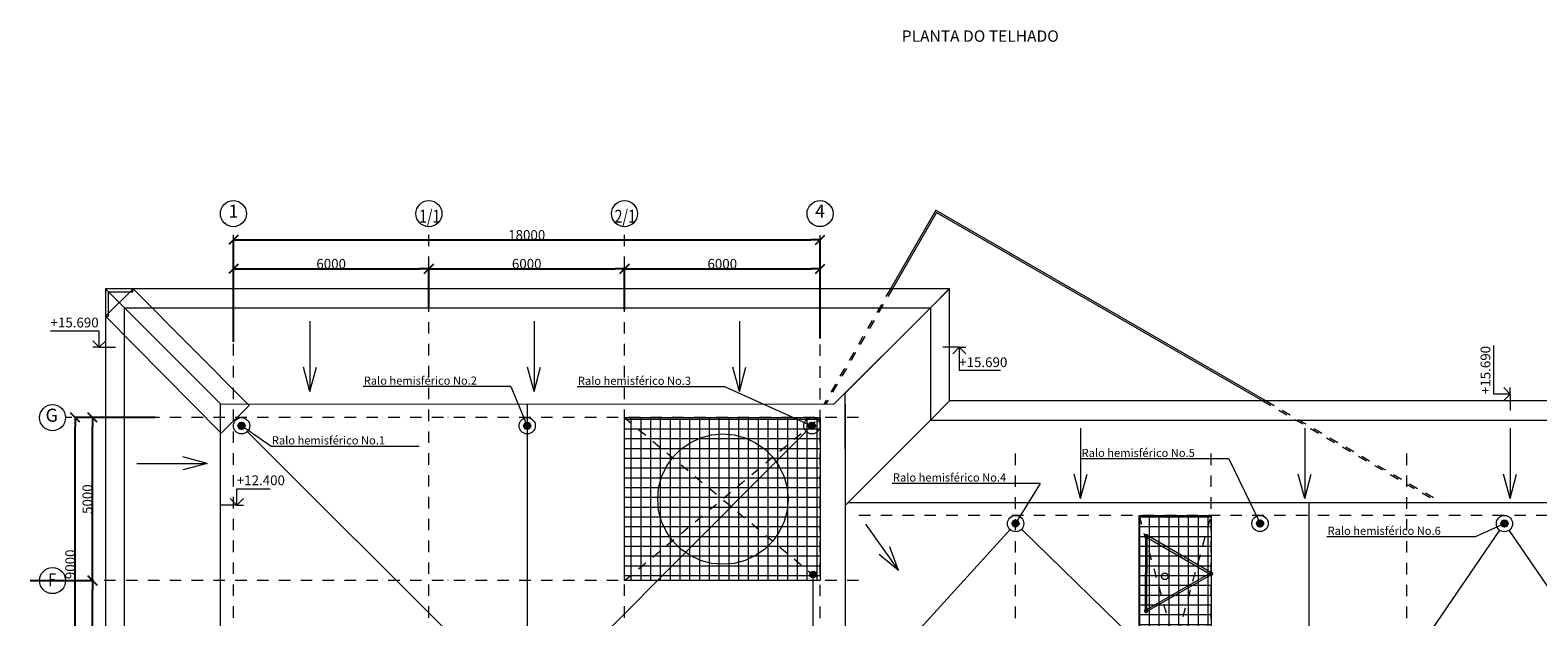
# Model space of a CAD drawing. Units: millimetres. Extents: x 12624 to 117199, y 21755 to 76413.
# Drawn here: x 18997 to 65255, y 57521 to 75521 of the extents above; entities that cross this region are included whole.
import ezdxf
from ezdxf.enums import TextEntityAlignment as Align

# ---------------------------------------------------------------- set-up
doc = ezdxf.new("R2010")
doc.units = ezdxf.units.MM
doc.set_wipeout_variables(frame=1)
for name, pattern in [('Dot & Dashed', [670.277762, 352.777767, -176.388884, 0, -141.111112]), ('Wipeout_Contour', [1000, 0, -1000]), ('Штриховая', [564.444447, 282.222223, -282.222223])]:
    doc.linetypes.add(name, pattern=pattern)
for name, color, linetype, lineweight in [('0_Ном_пера__1', 7, 'Continuous', 13), ('0_Ном_пера__149', 7, 'Continuous', 50), ('0_Ном_пера__21', 7, 'Continuous', 20), ('Interior - Furniture _Ном_пера__4', 7, 'Continuous', 20), ('Interior - Furniture _Ном_пера__90', 251, 'Continuous', 13), ('Интерьер - Мебель_Ном_пера__1', 7, 'Continuous', 13), ('Интерьер- Перегородка_Ном_пера__27', 7, 'Continuous', 20), ('Конструктивный - Комбинирован._Ном_пера__21', 7, 'Continuous', 20), ('Конструктивный - Комбинирован._Ном_пера__61', 251, 'Continuous', 13), ('Конструктивный - Несущий_Ном_пера__28', 250, 'Continuous', 20), ('Конструктивный - Несущий_Ном_пера__48', 7, 'Continuous', 13), ('НАЗВАНИЯ_Ном_пера__1', 7, 'Continuous', 13), ('НАЗВАНИЯ_Ном_пера__21', 7, 'Continuous', 20), ('Оболочка - Крыша_Ном_пера__32', 250, 'Continuous', 20), ('Оболочка - Крыша_Ном_пера__92', 250, 'Continuous', 13), ('Текст', 7, 'Continuous', 20)]:
    doc.layers.add(name, color=color, linetype=linetype, lineweight=lineweight)
for name, color, linetype in [('Interior - Furniture', 7, 'Continuous'), ('K2.1', 30, 'Continuous'), ('Измерение - Общий', 7, 'Continuous'), ('Интерьер - Мебель', 7, 'Continuous'), ('Конструктивный - Комбинирован.', 7, 'Continuous'), ('Конструктивный - Несущий', 7, 'Continuous'), ('НАЗВАНИЯ', 7, 'Continuous')]:
    doc.layers.add(name, color=color, linetype=linetype)
doc.styles.get("Standard").update_dxf_attribs({"font": 'ARIAL.TTF'})
doc.styles.add('СГЕНЕРИР_СТИЛЬ_1', font='ARIAL.TTF')
doc.styles.add('СГЕНЕРИР_СТИЛЬ_2', font='ARIAL.TTF')
doc.styles.add('СГЕНЕРИР_СТИЛЬ_3', font='ARIAL.TTF')
doc.dimstyles.new('СГЕНЕРИР_СТИЛЬ__1', dxfattribs={"dimtxt": 300, "dimasz": 285, "dimexe": 0.18, "dimexo": 0, "dimgap": 0.09, "dimtad": 1, "dimdec": 0, "dimzin": 0, "dimdsep": 46, "dimtxsty": 'СГЕНЕРИР_СТИЛЬ_3', "dimblk": 'ARROWHEAD_6', "dimblk1": 'ARROWHEAD_6', "dimblk2": 'ARROWHEAD_6', "dimcen": 0.09, "dimclrd": 256, "dimclre": 256, "dimclrt": 256, "dimadec": 0, "dimazin": 0, "dimtfac": 1, "dimtdec": 4, "dimtmove": 0, "dimatfit": 3, "dimfxl": 1, "dimtolj": 1, "dimtzin": 0, "dimarcsym": 0})
doc.dimstyles.new('СГЕНЕРИР_СТИЛЬ__2', dxfattribs={"dimtxt": 300, "dimasz": 285, "dimexe": 0.18, "dimexo": 0, "dimgap": 0.09, "dimtad": 1, "dimtih": 1, "dimtoh": 1, "dimdec": 0, "dimzin": 0, "dimdsep": 46, "dimtxsty": 'СГЕНЕРИР_СТИЛЬ_3', "dimblk": 'ARROWHEAD_6', "dimblk1": 'ARROWHEAD_6', "dimblk2": 'ARROWHEAD_6', "dimcen": 0.09, "dimclrd": 256, "dimclre": 256, "dimclrt": 256, "dimadec": 0, "dimazin": 0, "dimtfac": 1, "dimtdec": 4, "dimtmove": 0, "dimatfit": 3, "dimfxl": 1, "dimtolj": 1, "dimtzin": 0, "dimarcsym": 0})
pattern_1 = [(0, (57539.48, 43790.8), (0, 300), []), (90, (57539.48, 43790.8), (-300, 0), [])]

# ---------------------------------------------------------------- blocks, each defined once
blk = doc.blocks.new('Колонна_9', base_point=(-3729, 14973))
at = {"layer": 'Конструктивный - Несущий_Ном_пера__48', "linetype": 'Continuous'}
h = blk.add_hatch(dxfattribs=at)
h.set_pattern_fill('БЕТО\\U+', color=256, style=0, pattern_type=2)
h.set_pattern_definition([(0, (0, 0), (0, 623.538), [60, -300]), (0, (180, 311.8), (0, 623.538), [60, -300]), (60, (0, 0), (-540, 311.77), [60, -300]), (60, (360, 0), (-540, 311.77), [60, -300]), (120, (60, 0), (540, 311.77), [60, -300]), (120, (420, 0), (540, 311.77), [60, -300]), (0, (0, 60), (0, 120), [0, -120, 0, -180]), (45, (60, 60), (-84.8528, 84.8528), [0, -90, 0, -150])])
h.paths.add_polyline_path([(-3729, 14873, 0.414214), (-3629, 14973, 0.414214), (-3729, 15073, 0.414214), (-3829, 14973, 0.414214)], flags=0)
at = {"layer": 'Конструктивный - Несущий_Ном_пера__28', "linetype": 'Continuous'}
blk.add_circle((-3729, 14973), 100, dxfattribs=at)
blk = doc.blocks.new('Простр. констр. асимметр 12')
at = {"layer": 'Interior - Furniture _Ном_пера__90', "linetype": 'Continuous'}
for p, q in [((-13, 2322), (-2004, 1172)), ((12, 2278), (-13, 2322)), ((-1979, 1128), (12, 2278)), ((25, 2300), (-25, 2300)), ((-25, 2300), (-25, 0)), ((25, 0), (25, 2300)), ((-2004, 1172), (-1979, 1128)), ((-1979, 1172), (-2004, 1128)), ((-2004, 1128), (-13, -22)), ((12, 22), (-1979, 1172)), ((-25, 0), (25, 0)), ((-13, -22), (12, 22))]:
    blk.add_line(p, q, dxfattribs=at)
for centre, start, end in [((0, 2300), 120, 300), ((0, 2300), 300, 120), ((-1992, 1150), 60, 240), ((-1992, 1150), 240, 60), ((0, 0), 0, 180), ((0, 0), 180, 0)]:
    blk.add_arc(centre, 50, start, end, dxfattribs=at)
blk = doc.blocks.new('Полусфера 12')
at = {"layer": 'Interior - Furniture _Ном_пера__4', "linetype": 'Continuous'}
for p, q in [((-1000, 1732), (-684, 1879)), ((-684, 1879), (-347, 1970)), ((-347, 1970), (0, 2000)), ((0, 2000), (347, 1970)), ((347, 1970), (684, 1879)), ((684, 1879), (1000, 1732)), ((-1532, 1286), (-1286, 1532)), ((-1286, 1532), (-1000, 1732)), ((1000, 1732), (1286, 1532)), ((1286, 1532), (1532, 1286)), ((-1879, 684), (-1732, 1000)), ((-1732, 1000), (-1532, 1286)), ((1532, 1286), (1732, 1000)), ((1732, 1000), (1879, 684)), ((-1970, 347), (-1879, 684)), ((1879, 684), (1970, 347)), ((-2000, 0), (-1970, 347)), ((1970, 347), (2000, 0)), ((2000, 0), (1970, -347)), ((-1970, -347), (-2000, 0)), ((-1879, -684), (-1970, -347)), ((1970, -347), (1879, -684)), ((-1732, -1000), (-1879, -684)), ((1879, -684), (1732, -1000)), ((-1532, -1286), (-1732, -1000)), ((-1286, -1532), (-1532, -1286)), ((1532, -1286), (1286, -1532)), ((1732, -1000), (1532, -1286)), ((-1000, -1732), (-1286, -1532)), ((-684, -1879), (-1000, -1732)), ((1000, -1732), (684, -1879)), ((1286, -1532), (1000, -1732)), ((-347, -1970), (-684, -1879)), ((0, -2000), (-347, -1970)), ((347, -1970), (0, -2000)), ((684, -1879), (347, -1970))]:
    blk.add_line(p, q, dxfattribs=at)
blk = doc.blocks.new('Отметка высоты 12_3')
at = {"layer": 'Интерьер - Мебель_Ном_пера__1', "linetype": 'Continuous'}
for p, q in [((0, 0), (-500, 0)), ((0, 0), (-200, -200)), ((0, 0), (0, -700)), ((0, 0), (200, 0)), ((0, 0), (200, -200)), ((0, -700), (1267, -700))]:
    blk.add_line(p, q, dxfattribs=at)
at = {"layer": 'Интерьер - Мебель_Ном_пера__1', "style": 'СГЕНЕРИР_СТИЛЬ_2'}
blk.add_attdef('c1', text='', height=300, dxfattribs=at).set_placement((0, -683), align=Align.BOTTOM_LEFT)
blk = doc.blocks.new('Отметка высоты 12_8')
at = {"layer": 'Интерьер - Мебель_Ном_пера__1', "linetype": 'Continuous'}
for p, q in [((0, 0), (0, 500)), ((0, 500), (1495, 500)), ((0, 0), (-500, 0)), ((0, 0), (-200, 200)), ((0, 0), (200, 200)), ((0, 0), (200, 0))]:
    blk.add_line(p, q, dxfattribs=at)
at = {"layer": 'Интерьер - Мебель_Ном_пера__1', "style": 'СГЕНЕРИР_СТИЛЬ_2'}
blk.add_attdef('c1', text='', height=300, dxfattribs=at).set_placement((0, 517), align=Align.BOTTOM_LEFT)
blk = doc.blocks.new('Отметка высоты 12_9')
at = {"layer": 'Интерьер - Мебель_Ном_пера__1', "linetype": 'Continuous'}
for p, q in [((0, 0), (0, 500)), ((0, 500), (1495, 500)), ((0, 0), (-500, 0)), ((0, 0), (-200, 200)), ((0, 0), (200, 200)), ((0, 0), (200, 0))]:
    blk.add_line(p, q, dxfattribs=at)
at = {"layer": 'Интерьер - Мебель_Ном_пера__1', "style": 'СГЕНЕРИР_СТИЛЬ_2'}
blk.add_attdef('c1', text='', height=300, dxfattribs=at).set_placement((0, 517), align=Align.BOTTOM_LEFT)
blk = doc.blocks.new('Отметка высоты 12_11')
at = {"layer": 'Интерьер - Мебель_Ном_пера__1', "linetype": 'Continuous'}
for p, q in [((0, 0), (0, 500)), ((0, 500), (1026, 500)), ((0, 0), (-500, 0)), ((0, 0), (-200, 200)), ((0, 0), (200, 200)), ((0, 0), (200, 0))]:
    blk.add_line(p, q, dxfattribs=at)
at = {"layer": 'Интерьер - Мебель_Ном_пера__1', "style": 'СГЕНЕРИР_СТИЛЬ_2'}
blk.add_attdef('c1', text='', height=300, dxfattribs=at).set_placement((0, 517), align=Align.BOTTOM_LEFT)
blk = doc.blocks.new('Линия_18208', base_point=(-8308, -13522))
at = {"layer": 'НАЗВАНИЯ_Ном_пера__1', "linetype": 'Dot & Dashed'}
blk.add_line((-8308, -13122), (-8308, 18864), dxfattribs=at)
at = {"layer": 'НАЗВАНИЯ_Ном_пера__21', "linetype": 'Continuous'}
blk.add_circle((-8308, -13522), 400, dxfattribs=at)
blk = doc.blocks.new('Линия_18209', base_point=(-2308, -13522))
at = {"layer": 'НАЗВАНИЯ_Ном_пера__1', "linetype": 'Dot & Dashed'}
blk.add_line((-2308, -13122), (-2308, 18864), dxfattribs=at)
at = {"layer": 'НАЗВАНИЯ_Ном_пера__21', "linetype": 'Continuous'}
blk.add_circle((-2308, -13522), 400, dxfattribs=at)
blk = doc.blocks.new('Линия_18210', base_point=(3692, -13522))
at = {"layer": 'НАЗВАНИЯ_Ном_пера__1', "linetype": 'Dot & Dashed'}
blk.add_line((3692, -13122), (3692, 18864), dxfattribs=at)
at = {"layer": 'НАЗВАНИЯ_Ном_пера__21', "linetype": 'Continuous'}
blk.add_circle((3692, -13522), 400, dxfattribs=at)
blk = doc.blocks.new('Линия_18214', base_point=(27190, 16842))
at = {"layer": 'НАЗВАНИЯ_Ном_пера__1', "linetype": 'Dot & Dashed'}
blk.add_line((26790, 16842), (-13129, 16842), dxfattribs=at)
at = {"layer": 'НАЗВАНИЯ_Ном_пера__21', "linetype": 'Continuous'}
blk.add_circle((27190, 16842), 400, dxfattribs=at)
blk = doc.blocks.new('Линия_18222', base_point=(-32308, 9012))
at = {"layer": 'НАЗВАНИЯ_Ном_пера__1', "linetype": 'Dot & Dashed'}
blk.add_line((-32308, 9012), (-32308, 25701), dxfattribs=at)
at = {"layer": 'НАЗВАНИЯ_Ном_пера__21', "linetype": 'Continuous'}
blk.add_circle((-32308, 26101), 400, dxfattribs=at)
blk = doc.blocks.new('Линия_18223', base_point=(-26308, 9012))
at = {"layer": 'НАЗВАНИЯ_Ном_пера__1', "linetype": 'Dot & Dashed'}
blk.add_line((-26308, 9012), (-26308, 25701), dxfattribs=at)
at = {"layer": 'НАЗВАНИЯ_Ном_пера__21', "linetype": 'Continuous'}
blk.add_circle((-26308, 26101), 400, dxfattribs=at)
blk = doc.blocks.new('Линия_18224', base_point=(-20308, 9012))
at = {"layer": 'НАЗВАНИЯ_Ном_пера__1', "linetype": 'Dot & Dashed'}
blk.add_line((-20308, 9012), (-20308, 25701), dxfattribs=at)
at = {"layer": 'НАЗВАНИЯ_Ном_пера__21', "linetype": 'Continuous'}
blk.add_circle((-20308, 26101), 400, dxfattribs=at)
blk = doc.blocks.new('Линия_18225', base_point=(-13127, 19842))
at = {"layer": 'НАЗВАНИЯ_Ном_пера__1', "linetype": 'Dot & Dashed'}
blk.add_line((-13127, 19842), (-37456, 19842), dxfattribs=at)
at = {"layer": 'НАЗВАНИЯ_Ном_пера__21', "linetype": 'Continuous'}
blk.add_circle((-37856, 19842), 400, dxfattribs=at)
blk = doc.blocks.new('Линия_18227', base_point=(-14308, -13522))
at = {"layer": 'НАЗВАНИЯ_Ном_пера__1', "linetype": 'Dot & Dashed'}
blk.add_line((-14308, -13122), (-14308, 25701), dxfattribs=at)
at = {"layer": 'НАЗВАНИЯ_Ном_пера__21', "linetype": 'Continuous'}
for centre in [(-14308, 26101), (-14308, -13522)]:
    blk.add_circle(centre, 400, dxfattribs=at)
blk = doc.blocks.new('Линия_18230', base_point=(-13127, 14842))
at = {"layer": 'НАЗВАНИЯ_Ном_пера__1', "linetype": 'Dot & Dashed'}
blk.add_line((-13127, 14842), (-37456, 14842), dxfattribs=at)
at = {"layer": 'НАЗВАНИЯ_Ном_пера__21', "linetype": 'Continuous'}
blk.add_circle((-37856, 14842), 400, dxfattribs=at)
blk = doc.blocks.new('Линия_18099', base_point=(-14520, 12831))
at = {"layer": '0_Ном_пера__21', "linetype": 'Continuous'}
blk.add_hatch(color=256, dxfattribs=at).paths.add_polyline_path([(-14420, 15028), (-14428, 15067), (-14450, 15099), (-14482, 15121), (-14520, 15128), (-14559, 15121), (-14591, 15099), (-14613, 15067), (-14620, 15028), (-14613, 14990), (-14591, 14958), (-14559, 14936), (-14520, 14928), (-14482, 14936), (-14450, 14958), (-14428, 14990)], flags=0)
at = {"layer": '0_Ном_пера__1', "linetype": 'Continuous'}
blk.add_line((-14520, 12831), (-14520, 14928), dxfattribs=at)
at = {"layer": '0_Ном_пера__21', "linetype": 'Continuous'}
blk.add_circle((-14520, 15028), 100, dxfattribs=at)
blk = doc.blocks.new('Линия_18063', base_point=(-35270, 18437))
at = {"layer": 'НАЗВАНИЯ_Ном_пера__1', "linetype": 'Continuous'}
blk.add_line((-35270, 18437), (-33108, 18437), dxfattribs=at)
at = {"layer": 'НАЗВАНИЯ_Ном_пера__21', "linetype": 'Continuous'}
for q in [(-33854, 18637), (-33854, 18237)]:
    blk.add_line((-33108, 18437), q, dxfattribs=at)
blk = doc.blocks.new('Линия_18059', base_point=(-29958, 22804))
at = {"layer": 'НАЗВАНИЯ_Ном_пера__1', "linetype": 'Continuous'}
blk.add_line((-29958, 22804), (-29958, 20642), dxfattribs=at)
at = {"layer": 'НАЗВАНИЯ_Ном_пера__21', "linetype": 'Continuous'}
for q in [(-30158, 21388), (-29758, 21388)]:
    blk.add_line((-29958, 20642), q, dxfattribs=at)
blk = doc.blocks.new('Линия_18058', base_point=(-23080, 22804))
at = {"layer": 'НАЗВАНИЯ_Ном_пера__1', "linetype": 'Continuous'}
blk.add_line((-23080, 22804), (-23080, 20642), dxfattribs=at)
at = {"layer": 'НАЗВАНИЯ_Ном_пера__21', "linetype": 'Continuous'}
for q in [(-23280, 21388), (-22880, 21388)]:
    blk.add_line((-23080, 20642), q, dxfattribs=at)
blk = doc.blocks.new('Линия_18057', base_point=(-16780, 22804))
at = {"layer": 'НАЗВАНИЯ_Ном_пера__1', "linetype": 'Continuous'}
blk.add_line((-16780, 22804), (-16780, 20642), dxfattribs=at)
at = {"layer": 'НАЗВАНИЯ_Ном_пера__21', "linetype": 'Continuous'}
for q in [(-16980, 21388), (-16580, 21388)]:
    blk.add_line((-16780, 20642), q, dxfattribs=at)
blk = doc.blocks.new('Линия_18056', base_point=(-6314, 19520))
at = {"layer": 'НАЗВАНИЯ_Ном_пера__1', "linetype": 'Continuous'}
blk.add_line((-6314, 19520), (-6314, 17358), dxfattribs=at)
at = {"layer": 'НАЗВАНИЯ_Ном_пера__21', "linetype": 'Continuous'}
for q in [(-6514, 18105), (-6114, 18105)]:
    blk.add_line((-6314, 17358), q, dxfattribs=at)
blk = doc.blocks.new('Линия_18055', base_point=(563, 19520))
at = {"layer": 'НАЗВАНИЯ_Ном_пера__1', "linetype": 'Continuous'}
blk.add_line((563, 19520), (563, 17358), dxfattribs=at)
at = {"layer": 'НАЗВАНИЯ_Ном_пера__21', "linetype": 'Continuous'}
for q in [(363, 18105), (763, 18105)]:
    blk.add_line((563, 17358), q, dxfattribs=at)
blk = doc.blocks.new('Линия_18054', base_point=(6863, 19520))
at = {"layer": 'НАЗВАНИЯ_Ном_пера__1', "linetype": 'Continuous'}
blk.add_line((6863, 19520), (6863, 17358), dxfattribs=at)
at = {"layer": 'НАЗВАНИЯ_Ном_пера__21', "linetype": 'Continuous'}
for q in [(6663, 18105), (7063, 18105)]:
    blk.add_line((6863, 17358), q, dxfattribs=at)
blk = doc.blocks.new('Линия_18034', base_point=(-12908, 16578))
at = {"layer": 'НАЗВАНИЯ_Ном_пера__1', "linetype": 'Continuous'}
blk.add_line((-12908, 16578), (-11905, 15149), dxfattribs=at)
at = {"layer": 'НАЗВАНИЯ_Ном_пера__21', "linetype": 'Continuous'}
for q in [(-12170, 15875), (-12498, 15645)]:
    blk.add_line((-11905, 15149), q, dxfattribs=at)
blk = doc.blocks.new('ARROWHEAD_6')
at = {"linetype": 'Continuous'}
for p, q in [((0, 0), (-1, 0)), ((-0.5, -0.5), (0.5, 0.5))]:
    blk.add_line(p, q, dxfattribs=at)
blk = doc.blocks.new('*D94')
at = {"layer": 'Defpoints', "color": 0, "linetype": 'Continuous'}
for p in [(31232, 68200), (25232, 66939), (31232, 67002)]:
    blk.add_point(p, dxfattribs=at)
at = {"layer": 'Измерение - Общий', "linetype": 'Continuous', "lineweight": -2}
for p, q in [((25232, 66939), (25232, 68200)), ((25517, 68200), (30947, 68200)), ((31232, 67002), (31232, 68200))]:
    blk.add_line(p, q, dxfattribs=at)
at = {"layer": 'Измерение - Общий', "linetype": 'Continuous', "lineweight": -2, "xscale": 285, "yscale": 285, "zscale": 285, "rotation": 180}
blk.add_blockref('ARROWHEAD_6', (25232, 68200), dxfattribs=at)
at = {"layer": 'Измерение - Общий', "linetype": 'Continuous', "lineweight": -2, "xscale": 285, "yscale": 285, "zscale": 285}
blk.add_blockref('ARROWHEAD_6', (31232, 68200), dxfattribs=at)
at = {"layer": 'Измерение - Общий', "linetype": 'Continuous', "lineweight": 15, "insert": (28232, 68353), "char_height": 300, "attachment_point": 5, "style": 'СГЕНЕРИР_СТИЛЬ_3'}
blk.add_mtext('\\A1;6000', dxfattribs=at)
blk = doc.blocks.new('*D95')
at = {"layer": 'Defpoints', "color": 0, "linetype": 'Continuous'}
for p in [(37232, 68200), (31232, 67002), (37232, 66939)]:
    blk.add_point(p, dxfattribs=at)
at = {"layer": 'Измерение - Общий', "linetype": 'Continuous', "lineweight": -2}
for p, q in [((31232, 67002), (31232, 68200)), ((31517, 68200), (36947, 68200)), ((37232, 66939), (37232, 68200))]:
    blk.add_line(p, q, dxfattribs=at)
at = {"layer": 'Измерение - Общий', "linetype": 'Continuous', "lineweight": -2, "xscale": 285, "yscale": 285, "zscale": 285, "rotation": 180}
blk.add_blockref('ARROWHEAD_6', (31232, 68200), dxfattribs=at)
at = {"layer": 'Измерение - Общий', "linetype": 'Continuous', "lineweight": -2, "xscale": 285, "yscale": 285, "zscale": 285}
blk.add_blockref('ARROWHEAD_6', (37232, 68200), dxfattribs=at)
at = {"layer": 'Измерение - Общий', "linetype": 'Continuous', "lineweight": 15, "insert": (34232, 68353), "char_height": 300, "attachment_point": 5, "style": 'СГЕНЕРИР_СТИЛЬ_3'}
blk.add_mtext('\\A1;6000', dxfattribs=at)
blk = doc.blocks.new('*D96')
at = {"layer": 'Defpoints', "color": 0, "linetype": 'Continuous'}
for p in [(43232, 68200), (43232, 67128), (37232, 66939)]:
    blk.add_point(p, dxfattribs=at)
at = {"layer": 'Измерение - Общий', "linetype": 'Continuous', "lineweight": -2}
for p, q in [((37232, 66939), (37232, 68200)), ((37517, 68200), (42947, 68200)), ((43232, 67128), (43232, 68200))]:
    blk.add_line(p, q, dxfattribs=at)
at = {"layer": 'Измерение - Общий', "linetype": 'Continuous', "lineweight": -2, "xscale": 285, "yscale": 285, "zscale": 285, "rotation": 180}
blk.add_blockref('ARROWHEAD_6', (37232, 68200), dxfattribs=at)
at = {"layer": 'Измерение - Общий', "linetype": 'Continuous', "lineweight": -2, "xscale": 285, "yscale": 285, "zscale": 285}
blk.add_blockref('ARROWHEAD_6', (43232, 68200), dxfattribs=at)
at = {"layer": 'Измерение - Общий', "linetype": 'Continuous', "lineweight": 15, "insert": (40232, 68353), "char_height": 300, "attachment_point": 5, "style": 'СГЕНЕРИР_СТИЛЬ_3'}
blk.add_mtext('\\A1;6000', dxfattribs=at)
blk = doc.blocks.new('*D97')
at = {"layer": 'Defpoints', "color": 0, "linetype": 'Continuous'}
for p in [(43232, 69084), (25232, 65962), (43232, 66057)]:
    blk.add_point(p, dxfattribs=at)
at = {"layer": 'Измерение - Общий', "linetype": 'Continuous', "lineweight": -2}
for p, q in [((25232, 65962), (25232, 69084)), ((25517, 69084), (42947, 69084)), ((43232, 66057), (43232, 69084))]:
    blk.add_line(p, q, dxfattribs=at)
at = {"layer": 'Измерение - Общий', "linetype": 'Continuous', "lineweight": -2, "xscale": 285, "yscale": 285, "zscale": 285, "rotation": 180}
blk.add_blockref('ARROWHEAD_6', (25232, 69084), dxfattribs=at)
at = {"layer": 'Измерение - Общий', "linetype": 'Continuous', "lineweight": -2, "xscale": 285, "yscale": 285, "zscale": 285}
blk.add_blockref('ARROWHEAD_6', (43232, 69084), dxfattribs=at)
at = {"layer": 'Измерение - Общий', "linetype": 'Continuous', "lineweight": 15, "insert": (34232, 69237), "char_height": 300, "attachment_point": 5, "style": 'СГЕНЕРИР_СТИЛЬ_3'}
blk.add_mtext('\\A1;18000', dxfattribs=at)
blk = doc.blocks.new('*D101')
at = {"layer": 'Defpoints', "color": 0, "linetype": 'Continuous'}
for p in [(18997, 58633), (20907, 58633), (22877, 54633)]:
    blk.add_point(p, dxfattribs=at)
at = {"layer": 'Измерение - Общий', "linetype": 'Continuous', "lineweight": -2}
for p, q in [((18997, 58633), (20907, 58633)), ((20907, 54918), (20907, 58348)), ((22877, 54633), (20906, 54633))]:
    blk.add_line(p, q, dxfattribs=at)
at = {"layer": 'Измерение - Общий', "linetype": 'Continuous', "lineweight": -2, "xscale": 285, "yscale": 285, "zscale": 285}
for p, rotation in [((20907, 58633), 90), ((20907, 54633), 270)]:
    blk.add_blockref('ARROWHEAD_6', p, dxfattribs=dict(at, rotation=rotation))
at = {"layer": 'Измерение - Общий', "linetype": 'Continuous', "lineweight": 15, "insert": (20753, 56633), "char_height": 300, "attachment_point": 5, "rotation": 90, "style": 'СГЕНЕРИР_СТИЛЬ_3'}
blk.add_mtext('\\A1;4000', dxfattribs=at)
blk = doc.blocks.new('*D102')
at = {"layer": 'Defpoints', "color": 0, "linetype": 'Continuous'}
for p in [(20907, 63633), (22825, 63633), (18997, 58633)]:
    blk.add_point(p, dxfattribs=at)
at = {"layer": 'Измерение - Общий', "linetype": 'Continuous', "lineweight": -2}
for p, q in [((22825, 63633), (20906, 63633)), ((20907, 58918), (20907, 63348)), ((18997, 58633), (20907, 58633))]:
    blk.add_line(p, q, dxfattribs=at)
at = {"layer": 'Измерение - Общий', "linetype": 'Continuous', "lineweight": -2, "xscale": 285, "yscale": 285, "zscale": 285}
for p, rotation in [((20907, 63633), 90), ((20907, 58633), 270)]:
    blk.add_blockref('ARROWHEAD_6', p, dxfattribs=dict(at, rotation=rotation))
at = {"layer": 'Измерение - Общий', "linetype": 'Continuous', "lineweight": 15, "insert": (20753, 61133), "char_height": 300, "attachment_point": 5, "rotation": 90, "style": 'СГЕНЕРИР_СТИЛЬ_3'}
blk.add_mtext('\\A1;5000', dxfattribs=at)
blk = doc.blocks.new('*D107')
at = {"layer": 'Defpoints', "color": 0, "linetype": 'Continuous'}
for p in [(20378, 63633), (22296, 63633), (22349, 54633)]:
    blk.add_point(p, dxfattribs=at)
at = {"layer": 'Измерение - Общий', "linetype": 'Continuous', "lineweight": -2}
for p, q in [((22296, 63633), (20378, 63633)), ((20378, 54918), (20378, 63348)), ((22349, 54633), (20378, 54633))]:
    blk.add_line(p, q, dxfattribs=at)
at = {"layer": 'Измерение - Общий', "linetype": 'Continuous', "lineweight": -2, "xscale": 285, "yscale": 285, "zscale": 285}
for p, rotation in [((20378, 63633), 90), ((20378, 54633), 270)]:
    blk.add_blockref('ARROWHEAD_6', p, dxfattribs=dict(at, rotation=rotation))
at = {"layer": 'Измерение - Общий', "linetype": 'Continuous', "lineweight": 15, "insert": (20225, 59133), "char_height": 300, "attachment_point": 5, "rotation": 90, "style": 'СГЕНЕРИР_СТИЛЬ_3'}
blk.add_mtext('\\A1;9000', dxfattribs=at)

msp = doc.modelspace()

# ---------------------------------------------------------------- hatches: boundary and pattern name
at = {"layer": 'K2.1'}
for points in [[(25580.5, 63382.6, 1), (25383, 63382.6, 1)], [(34345.1, 63382.6, 1), (34147.6, 63382.6, 1)], [(49330.5, 60388.6, 1), (49133, 60388.6, 1)], [(56830.5, 60385.6, 1), (56633, 60385.6, 1)], [(64330.5, 60382.6, 1), (64133, 60382.6, 1)]]:
    msp.add_hatch(color=256, dxfattribs=at).paths.add_polyline_path(points)

# ---------------------------------------------------------------- linework, layer by layer
at = {"color": 7, "lineweight": 18}
for p, q in [((33748.8, 64584.5), (29210.3, 64584.5)), ((40317.6, 64579.3), (35779, 64579.3)), ((30928.6, 62751.7), (26390.1, 62751.7)), ((55774.2, 62366), (51235.7, 62366)), ((49986.2, 61612.8), (45447.6, 61612.8)), ((63321, 59977.2), (58782.4, 59977.2))]:
    msp.add_line(p, q, dxfattribs=at)
at = {"layer": '0_Ном_пера__149', "color": 7, "linetype": 'Continuous', "lineweight": 15}
for centre in [(25481.7, 63382.6), (34246.4, 63382.6), (49231.7, 60382.6), (56731.7, 60385.6)]:
    msp.add_circle(centre, 250, dxfattribs=at)
at = {"layer": '0_Ном_пера__21', "color": 7, "linetype": 'Continuous', "lineweight": 15}
for p, q in [((34246.4, 64047.7), (34246.4, 45469.5)), ((43998.4, 64047.7), (43998.4, 54632.6)), ((34246.4, 54632.6), (25658.6, 63205.9)), ((58231.7, 61032.6), (58231.7, 42232.5)), ((43998.4, 54632.6), (49063.4, 60197.7)), ((58231.7, 51632.5), (64090.3, 60176.4)), ((70231.7, 51632.5), (64373.1, 60176.4))]:
    msp.add_line(p, q, dxfattribs=at)
msp.add_circle((64231.7, 60382.6), 250, dxfattribs=at)
at = {"layer": 'K2.1'}
for centre in [(25481.7, 63382.6), (34246.4, 63382.6), (49231.7, 60388.6), (56731.7, 60385.6), (64231.7, 60382.6)]:
    msp.add_circle(centre, 98.7, dxfattribs=at)
at = {"layer": 'Интерьер- Перегородка_Ном_пера__27', "linetype": 'Continuous'}
for p, q in [((21303.4, 67589.7), (21303.4, 66745.1)), ((22147.6, 67589.7), (21303.4, 67589.7)), ((22147.6, 67489.7), (22147.6, 67589.7)), ((21403.4, 66745.1), (21403.4, 67489.7)), ((21403.4, 67489.7), (22147.6, 67489.7)), ((21303.4, 66745.1), (21403.4, 66745.1))]:
    msp.add_line(p, q, dxfattribs=at)
at = {"layer": 'Интерьер- Перегородка_Ном_пера__27', "color": 7, "linetype": 'Continuous'}
for p, q in [((22155.6, 67589.4), (21303.4, 66744.6)), ((25711.9, 64002.2), (22155.6, 67589.4)), ((21303.4, 66744.6), (24859.7, 63157.3)), ((24859.7, 63157.3), (25711.9, 64002.2))]:
    msp.add_line(p, q, dxfattribs=at)
at = {"layer": 'НАЗВАНИЯ_Ном_пера__1', "color": 7, "linetype": 'Continuous', "lineweight": 15}
for p, q in [((46784.7, 69997.1), (45394.6, 67589.4)), ((46803, 69928.8), (45452.4, 67589.4)), ((46784.7, 69997.1), (56918.1, 64144)), ((46803, 69928.8), (56818.1, 64144))]:
    msp.add_line(p, q, dxfattribs=at)
at = {"layer": 'НАЗВАНИЯ_Ном_пера__1', "color": 7, "linetype": 'Штриховая', "lineweight": 15}
for p, q in [((45394.6, 67589.4), (43346.3, 64041.6)), ((45452.4, 67589.4), (43404, 64041.5)), ((56818.1, 64144), (62205, 61032.6)), ((56918.1, 64144), (62305, 61032.6))]:
    msp.add_line(p, q, dxfattribs=at)
at = {"layer": 'Оболочка - Крыша_Ном_пера__32', "color": 7, "linetype": 'Continuous'}
for p, q in [((21303.4, 67589.4), (21303.4, 48968.9)), ((21889.3, 67003.5), (21303.4, 67589.4)), ((21889.3, 48812), (21889.3, 67003.5)), ((47205.9, 64144), (46620.1, 63558.1)), ((82777.8, 64144), (47205.9, 64144)), ((46620.1, 63558.1), (82185.4, 63558.1))]:
    msp.add_line(p, q, dxfattribs=at)
at = {"layer": 'Оболочка - Крыша_Ном_пера__32', "color": 7, "linetype": 'Continuous', "flags": 128}
for points in [[(47205.9, 67589.4), (21303.4, 67589.4), (21889.3, 67003.5), (46619.4, 67003.5)], [(47205.9, 67592.5), (46620.1, 67006.7), (46620.1, 63558.1), (47205.9, 64144)]]:
    msp.add_lwpolyline(points, close=True, dxfattribs=at)
at = {"layer": 'Оболочка - Крыша_Ном_пера__92', "color": 7, "linetype": 'Continuous', "flags": 128}
for points in [[(21889.3, 67003.5), (24838.8, 64054), (43653.9, 64041.4), (46619.4, 67003.5)], [(21889.3, 48812), (24831.6, 48023.6), (24838.8, 64054), (21889.3, 67003.5)], [(46620.1, 67006.7), (43991.2, 64377.8), (43998.4, 60936.4), (46620.1, 63558.1)], [(46620.1, 63558.1), (44094.5, 61032.6), (79631.7, 61032.6), (82185.4, 63558.1)]]:
    msp.add_lwpolyline(points, dxfattribs=at)
at = {"layer": 'Текст', "linetype": 'Continuous'}
for p, q in [((33748.8, 64584.5), (34246.4, 63382.6)), ((26390.1, 62751.7), (25481.7, 63382.6)), ((55774.2, 62366), (56731.7, 60385.6)), ((49986.2, 61612.8), (49231.7, 60388.6)), ((63321, 59977.2), (64231.7, 60382.6))]:
    msp.add_line(p, q, dxfattribs=at)

# ---------------------------------------------------------------- block references
at = {"layer": 'Интерьер - Мебель', "color": 7, "linetype": 'Continuous', "lineweight": 15}
ref = msp.add_blockref('Отметка высоты 12_8', (21117.3, 65789.9), dxfattribs=dict(at, xscale=-1))
ref.add_attrib('c1', '+15.690', dxfattribs={"linetype": 'Continuous', "height": 300, "style": 'СГЕНЕРИР_СТИЛЬ_1'}).set_placement((19622.4, 66307), align=Align.BOTTOM_LEFT)
ref = msp.add_blockref('Отметка высоты 12_3', (47502, 65789.9), dxfattribs=at)
ref.add_attrib('c1', '+15.690', dxfattribs={"linetype": 'Continuous', "height": 300, "style": 'СГЕНЕРИР_СТИЛЬ_1'}).set_placement((47502, 65089.9), align=Align.BOTTOM_LEFT)
ref = msp.add_blockref('Отметка высоты 12_9', (64409.7, 64355.7), dxfattribs=dict(at, rotation=90))
ref.add_attrib('c1', '+15.690', dxfattribs={"linetype": 'Continuous', "height": 300, "rotation": 90, "style": 'СГЕНЕРИР_СТИЛЬ_1'}).set_placement((63892.6, 64355.7), align=Align.BOTTOM_LEFT)
ref = msp.add_blockref('Отметка высоты 12_11', (25337.4, 60949.9), dxfattribs=at)
ref.add_attrib('c1', '+12.400', dxfattribs={"linetype": 'Continuous', "height": 300, "style": 'СГЕНЕРИР_СТИЛЬ_1'}).set_placement((25337.4, 61467.1), align=Align.BOTTOM_LEFT)
ref = msp.add_blockref('Отметка высоты 12_11', (25337.4, 60949.9), dxfattribs=at)
ref.add_attrib('c1', '+12.400', dxfattribs={"linetype": 'Continuous', "height": 300, "style": 'СГЕНЕРИР_СТИЛЬ_1'}).set_placement((25337.4, 61467.1), align=Align.BOTTOM_LEFT)
at = {"layer": 'НАЗВАНИЯ', "color": 7, "linetype": 'Dot & Dashed', "lineweight": 15}
for name, p in [('Линия_18222', (25231.7, 52802.4)), ('Линия_18223', (31231.7, 52802.4)), ('Линия_18208', (49231.7, 30269)), ('Линия_18210', (61231.7, 30269))]:
    msp.add_blockref(name, p, dxfattribs=at)
at = {"layer": 'НАЗВАНИЯ', "color": 7, "linetype": 'Continuous', "lineweight": 15}
for name, p in [('Линия_18059', (27581.7, 66594.6)), ('Линия_18058', (34459, 66594.6)), ('Линия_18057', (40759, 66594.6)), ('Линия_18056', (51225.4, 63311.2)), ('Линия_18055', (58102.7, 63311.2)), ('Линия_18054', (64402.7, 63311.2)), ('Линия_18063', (22269.7, 62228.1)), ('Линия_18034', (44631.6, 60368.7))]:
    msp.add_blockref(name, p, dxfattribs=at)

# ---------------------------------------------------------------- texts
at = {"linetype": 'Continuous'}
msp.add_text('PLANTA DO TELHADO', height=350, dxfattribs=at).set_placement((45739.3, 75164.7))
at = {"layer": '0_Ном_пера__1', "color": 7, "linetype": 'Continuous', "lineweight": 15, "char_height": 400, "attachment_point": 4, "style": 'СГЕНЕРИР_СТИЛЬ_2'}
for s, insert in [('{1}', (25079.9, 69915)), ('{\\W0.800000x;1/1}', (30927.4, 69810.2)), ('{\\W0.800000x;2/1}', (36927.4, 69810.2)), ('{4}', (43079.9, 69915)), ('{G}', (19469.6, 63655.4)), ('{\\W0.800000x;F}', (19548.9, 58655.4))]:
    msp.add_mtext(s, dxfattribs=dict(at, insert=insert))
at = {"layer": 'Текст', "linetype": 'Continuous'}
for s, p in [('Ralo hemisférico No.2', (29231.4, 64643.9)), ('Ralo hemisférico No.3', (35800.2, 64638.6)), ('Ralo hemisférico No.1', (26411.3, 62811)), ('Ralo hemisférico No.5', (51256.8, 62425.4)), ('Ralo hemisférico No.4', (45468.8, 61672.1)), ('Ralo hemisférico No.6', (58803.6, 60036.5))]:
    msp.add_text(s, height=250, dxfattribs=at).set_placement(p)

# ---------------------------------------------------------------- dimensions: what is measured, and where the dimension line sits
at = {"layer": 'Измерение - Общий', "color": 7, "linetype": 'Continuous', "lineweight": 15}
for base, p1, p2, picture, middle in [((43231.7, 69083.7), (25231.7, 65962.4), (43231.7, 66057), '*D97', (34231.7, 69237)), ((31231.7, 68200.1), (25231.7, 66938.9), (31231.7, 67002), '*D94', (28231.7, 68353.3)), ((37231.7, 68200.1), (31231.7, 67002), (37231.7, 66938.9), '*D95', (34231.7, 68353.3)), ((43231.7, 68200.1), (37231.7, 66938.9), (43231.7, 67128.1), '*D96', (40231.7, 68353.3))]:
    dim = msp.add_linear_dim(base=base, p1=p1, p2=p2, dimstyle='СГЕНЕРИР_СТИЛЬ__2', dxfattribs=at)
    dim.commit()
    dim.dimension.update_dxf_attribs({"geometry": picture, "text_midpoint": middle})
for base, p1, p2, picture, middle in [((20906.7, 63632.6), (18996.7, 58632.6), (22824.6, 63632.6), '*D102', (20753.4, 61132.6)), ((20378, 63632.6), (22348.5, 54632.6), (22296, 63632.6), '*D107', (20224.8, 59132.6)), ((20906.7, 58632.6), (22877.2, 54632.6), (18996.7, 58632.6), '*D101', (20753.4, 56632.6))]:
    dim = msp.add_linear_dim(base=base, p1=p1, p2=p2, angle=90, dimstyle='СГЕНЕРИР_СТИЛЬ__1', dxfattribs=at)
    dim.commit()
    dim.dimension.update_dxf_attribs({"geometry": picture, "text_midpoint": middle})

# ---------------------------------------------------------------- wipeouts: each hides what was drawn before it
at = {"color": 7, "linetype": 'Wipeout_Contour', "lineweight": 15, "ltscale": 98622.549596}
msp.add_wipeout([(37231.7, 63632.6), (43231.7, 63632.6), (43231.7, 58632.6), (37231.7, 58632.6)], dxfattribs=at).dxf.layer = 'Конструктивный - Комбинирован.'
at = {"color": 7, "linetype": 'Wipeout_Contour', "lineweight": 15, "ltscale": 53504.470775}
msp.add_wipeout([(53019.9, 60632.6), (55231.7, 60632.6), (55231.7, 52632.6), (53019.9, 52632.6)], dxfattribs=at).dxf.layer = 'Конструктивный - Комбинирован.'

# ---------------------------------------------------------------- next in the draw order: hatches: boundary and pattern name
at = {"layer": 'K2.1'}
msp.add_hatch(color=256, dxfattribs=at).paths.add_polyline_path([(43080.5, 63382.6, 1), (42883, 63382.6, 1)])
at = {"layer": 'Конструктивный - Комбинирован._Ном_пера__61', "linetype": 'Continuous', "lineweight": 15}
h = msp.add_hatch(dxfattribs=at)
h.set_pattern_fill('СЕТК\\U+', style=0, pattern_type=2)
h.set_pattern_definition(pattern_1)
h.paths.add_polyline_path([(37231.7, 63632.6), (43231.7, 63632.6), (43231.7, 58632.6), (37231.7, 58632.6)])
h = msp.add_hatch(dxfattribs=at)
h.set_pattern_fill('СЕТК\\U+', style=0, pattern_type=2)
h.set_pattern_definition(pattern_1)
h.paths.add_polyline_path([(53019.9, 60632.6), (55231.7, 60632.6), (55231.7, 52632.6), (53019.9, 52632.6)])

# ---------------------------------------------------------------- next in the draw order: linework, layer by layer
at = {"layer": '0_Ном_пера__1', "color": 7, "linetype": 'Штриховая', "lineweight": 15}
for p, q in [((37231.7, 58632.6), (43231.7, 63632.6)), ((37231.7, 63632.6), (43231.7, 58632.6)), ((53019.9, 52632.6), (55231.7, 60632.6)), ((53019.9, 60632.6), (55231.7, 52632.6)), ((53019.9, 60632.6), (53019.9, 52632.6))]:
    msp.add_line(p, q, dxfattribs=at)
at = {"layer": '0_Ном_пера__149', "color": 7, "linetype": 'Continuous', "lineweight": 15}
msp.add_circle((42981.7, 63382.6), 250, dxfattribs=at)
at = {"layer": '0_Ном_пера__21', "color": 7, "linetype": 'Continuous', "lineweight": 15}
for p, q in [((34246.4, 54632.6), (42805.1, 63205.6)), ((58231.7, 51632.5), (49411, 60208.3))]:
    msp.add_line(p, q, dxfattribs=at)
at = {"layer": 'K2.1'}
msp.add_circle((42981.7, 63382.6), 98.7, dxfattribs=at)
at = {"layer": 'Конструктивный - Комбинирован._Ном_пера__21', "color": 7, "linetype": 'Continuous', "lineweight": 15, "flags": 128}
for points in [[(37231.7, 63632.6), (43231.7, 63632.6), (43231.7, 58632.6), (37231.7, 58632.6)], [(53019.9, 60632.6), (55231.7, 60632.6), (55231.7, 52632.6), (53019.9, 52632.6)]]:
    msp.add_lwpolyline(points, close=True, dxfattribs=at)
at = {"layer": 'Текст', "linetype": 'Continuous'}
msp.add_line((40317.6, 64579.3), (42981.7, 63382.6), dxfattribs=at)

# ---------------------------------------------------------------- next in the draw order: block references
at = {"color": 7, "linetype": 'Continuous', "lineweight": 15}
msp.add_blockref('Линия_18099', (43019.1, 56621.8), dxfattribs=at)
at = {"layer": 'Interior - Furniture', "color": 7, "linetype": 'Continuous', "lineweight": 15}
for name, p, rotation in [('Полусфера 12', (40250.5, 61132.6), 90), ('Простр. констр. асимметр 12', (55231.7, 58845.5), 59.80658907293542)]:
    msp.add_blockref(name, p, dxfattribs=dict(at, rotation=rotation))
at = {"layer": 'Конструктивный - Несущий', "color": 7, "lineweight": 15}
msp.add_blockref('Колонна_9', (53810.4, 58764.2), dxfattribs=at)
at = {"layer": 'НАЗВАНИЯ', "color": 7, "linetype": 'Dot & Dashed', "lineweight": 15}
for name, p in [('Линия_18224', (37231.7, 52802.4)), ('Линия_18227', (43231.7, 30269)), ('Линия_18225', (44412.9, 63632.6)), ('Линия_18209', (55231.7, 30269)), ('Линия_18214', (84729.9, 60632.6)), ('Линия_18230', (44412.9, 58632.6))]:
    msp.add_blockref(name, p, dxfattribs=at)

doc.saveas('drawing.dxf')
